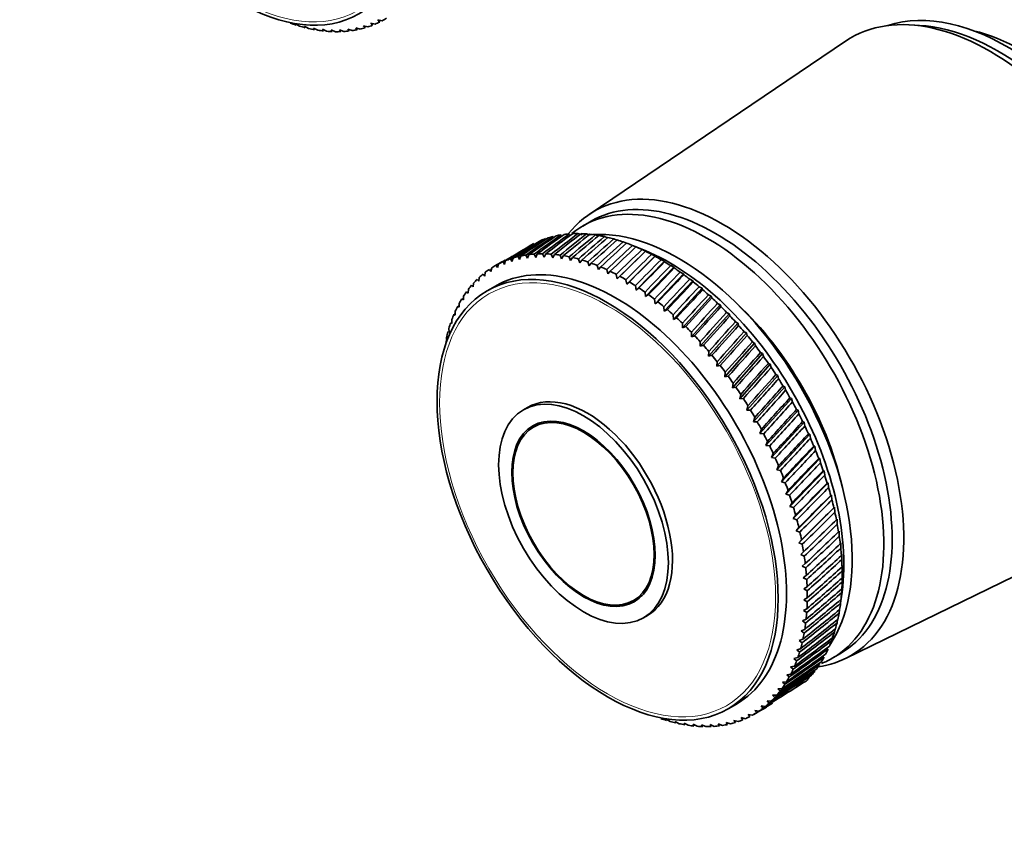
# Model space of a CAD drawing. Units: millimetres. Extents: x 0 to 1478, y 0 to 1775.
# Drawn here: x 106 to 189, y 285 to 355 of the extents above; entities that cross this region are included whole.
import ezdxf
from ezdxf import colors
from ezdxf.entities.mleader import LeaderData, LeaderLine
from ezdxf.math import Vec2, Vec3

# ---------------------------------------------------------------- set-up
doc = ezdxf.new("R2010")
doc.units = ezdxf.units.MM
doc.layers.add('DV5_Défaut', color=7, linetype='Continuous')
doc.layers.add('Défaut', color=7, linetype='Continuous')

# ---------------------------------------------------------------- blocks, each defined once
blk = doc.blocks.new('_DOT')
at = {"color": 0}
blk.add_line((0, 0), (-1, 0), dxfattribs=at)
at = {"color": 0, "const_width": 0.333}
blk.add_lwpolyline([(-0.1665, 0, 1), (0.1665, 0, 1)], format="xyb", close=True, dxfattribs=at)
blk = doc.blocks.new('SE4')
at = {"layer": 'DV5_Défaut', "color": 7, "linetype": 'Continuous', "lineweight": 35}
for p, q in [((136.414, 354.896), (136.048, 354.97)), ((136.048, 354.97), (136.199, 354.784)), ((129.378, 354.438), (129.042, 354.64)), ((129.042, 354.64), (129.089, 354.524)), ((130.162, 354.237), (129.821, 354.43)), ((129.821, 354.43), (129.877, 354.304)), ((130.934, 354.092), (130.587, 354.273)), ((130.587, 354.273), (130.654, 354.139)), ((131.691, 354.001), (131.34, 354.171)), ((131.34, 354.171), (131.417, 354.027)), ((132.432, 353.964), (132.076, 354.123)), ((132.076, 354.123), (132.164, 353.971)), ((133.154, 353.983), (132.794, 354.129)), ((132.794, 354.129), (132.892, 353.97)), ((133.855, 354.057), (133.493, 354.189)), ((133.493, 354.189), (133.601, 354.024)), ((134.533, 354.186), (134.169, 354.304)), ((134.169, 354.304), (134.288, 354.133)), ((135.187, 354.369), (134.821, 354.473)), ((134.821, 354.473), (134.951, 354.296)), ((135.814, 354.606), (135.448, 354.695)), ((135.448, 354.695), (135.589, 354.513)), ((182.07, 354.502), (181.217, 354.55)), ((175.802, 353.164), (153.995, 338.44)), ((154.163, 337.865), (153.456, 337.456)), ((153.395, 336.708), (153.041, 336.812)), ((154.128, 336.671), (153.78, 336.781)), ((154.774, 336.615), (154.536, 336.695)), ((155.562, 336.464), (155.307, 336.555)), ((156.36, 336.259), (156.09, 336.36)), ((157.168, 336), (156.884, 336.111)), ((157.997, 335.682), (157.686, 335.809)), ((158.753, 335.372), (157.819, 335.755)), ((157.981, 335.686), (157.997, 335.682)), ((147.956, 334.855), (148.093, 334.607)), ((148.093, 334.607), (148.2, 334.911)), ((148.632, 334.99), (148.766, 334.729)), ((148.766, 334.729), (148.884, 335.026)), ((149.33, 335.071), (149.462, 334.796)), ((149.462, 334.796), (149.59, 335.087)), ((150.049, 335.097), (150.178, 334.809)), ((150.178, 334.809), (150.316, 335.093)), ((150.787, 335.068), (150.912, 334.768)), ((150.912, 334.768), (151.061, 335.044)), ((151.543, 334.984), (151.662, 334.672)), ((151.662, 334.672), (151.822, 334.94)), ((152.313, 334.845), (152.427, 334.523)), ((152.427, 334.523), (152.597, 334.781)), ((156.391, 332.983), (158.797, 335.326)), ((157.196, 332.522), (159.601, 334.92)), ((158.797, 335.326), (158.495, 335.455)), ((158.791, 335.313), (158.797, 335.326)), ((159.601, 334.92), (159.307, 335.05)), ((159.605, 334.889), (159.601, 334.92)), ((146.509, 334.369), (145.985, 334.067)), ((146.086, 334.124), (146.224, 333.92)), ((146.224, 333.92), (146.3, 334.238)), ((146.681, 334.421), (146.82, 334.202)), ((146.82, 334.202), (146.906, 334.516)), ((147.306, 334.665), (147.444, 334.431)), ((147.444, 334.431), (147.54, 334.74)), ((153.096, 334.652), (153.204, 334.319)), ((153.204, 334.319), (153.384, 334.568)), ((153.889, 334.405), (153.991, 334.063)), ((153.991, 334.063), (154.181, 334.302)), ((154.691, 334.105), (154.786, 333.754)), ((154.786, 333.754), (154.986, 333.982)), ((158.001, 332.014), (160.407, 334.464)), ((158.802, 331.458), (161.211, 333.96)), ((160.407, 334.464), (160.122, 334.594)), ((160.419, 334.416), (160.407, 334.464)), ((161.211, 333.96), (160.936, 334.09)), ((161.232, 333.894), (161.211, 333.96)), ((144.618, 332.767), (144.663, 333.093)), ((144.985, 333.373), (145.122, 333.202)), ((145.122, 333.202), (145.176, 333.526)), ((145.52, 333.774), (145.658, 333.587)), ((145.658, 333.587), (145.723, 333.908)), ((155.5, 333.752), (155.587, 333.394)), ((155.587, 333.394), (155.796, 333.611)), ((156.312, 333.349), (156.391, 332.983)), ((156.391, 332.983), (156.609, 333.189)), ((159.599, 330.858), (162.013, 333.409)), ((162.013, 333.409), (161.747, 333.538)), ((162.042, 333.324), (162.013, 333.409)), ((144.016, 332.422), (144.148, 332.283)), ((144.148, 332.283), (144.183, 332.61)), ((144.483, 332.922), (144.618, 332.767)), ((146.028, 332.359), (145.321, 331.951)), ((157.127, 332.895), (157.196, 332.522)), ((157.196, 332.522), (157.424, 332.716)), ((157.941, 332.391), (158.001, 332.014)), ((160.387, 330.214), (162.81, 332.813)), ((162.81, 332.813), (162.553, 332.939)), ((162.846, 332.71), (162.81, 332.813)), ((163.6, 332.172), (163.352, 332.297)), ((143.313, 331.174), (143.329, 331.502)), ((143.584, 331.874), (143.712, 331.752)), ((143.712, 331.752), (143.738, 332.079)), ((158.001, 332.014), (158.237, 332.196)), ((158.752, 331.841), (158.802, 331.458)), ((158.802, 331.458), (159.047, 331.628)), ((161.166, 329.528), (163.6, 332.172)), ((161.934, 328.802), (164.38, 331.49)), ((163.642, 332.051), (163.6, 332.172)), ((164.38, 331.49), (164.142, 331.611)), ((164.428, 331.351), (164.38, 331.49)), ((142.832, 330.641), (142.951, 330.553)), ((142.951, 330.553), (142.958, 330.879)), ((143.189, 331.28), (143.313, 331.174)), ((159.558, 331.244), (159.599, 330.858)), ((159.599, 330.858), (159.851, 331.015)), ((160.358, 330.602), (160.387, 330.214)), ((162.687, 328.038), (165.148, 330.768)), ((165.148, 330.768), (164.92, 330.885)), ((165.201, 330.61), (165.148, 330.768)), ((142.513, 329.959), (142.627, 329.888)), ((142.627, 329.888), (142.625, 330.213)), ((160.387, 330.214), (160.647, 330.358)), ((161.148, 329.918), (161.166, 329.528)), ((163.425, 327.238), (165.903, 330.007)), ((165.903, 330.007), (165.685, 330.12)), ((165.961, 329.832), (165.903, 330.007)), ((142.234, 329.237), (142.342, 329.183)), ((142.342, 329.183), (142.332, 329.505)), ((161.166, 329.528), (161.434, 329.658)), ((161.927, 329.193), (161.934, 328.802)), ((161.934, 328.802), (162.208, 328.919)), ((164.144, 326.405), (166.642, 329.211)), ((166.642, 329.211), (166.434, 329.318)), ((166.703, 329.017), (166.642, 329.211)), ((141.996, 328.475), (142.097, 328.438)), ((142.097, 328.438), (142.078, 328.757)), ((162.692, 328.43), (162.687, 328.038)), ((162.687, 328.038), (162.967, 328.142)), ((164.844, 325.54), (167.363, 328.38)), ((167.363, 328.38), (167.166, 328.482)), ((167.428, 328.169), (167.363, 328.38)), ((141.799, 327.677), (141.893, 327.656)), ((141.893, 327.656), (141.866, 327.972)), ((163.442, 327.629), (163.425, 327.238)), ((163.425, 327.238), (163.711, 327.328)), ((165.522, 324.646), (168.065, 327.518)), ((168.065, 327.518), (167.877, 327.614)), ((168.131, 327.289), (168.065, 327.518)), ((164.173, 326.794), (164.144, 326.405)), ((164.144, 326.405), (164.436, 326.481)), ((166.176, 323.725), (168.745, 326.627)), ((168.745, 326.627), (168.567, 326.716)), ((168.813, 326.381), (168.745, 326.627)), ((164.886, 325.927), (164.844, 325.54)), ((164.844, 325.54), (165.14, 325.602)), ((166.804, 322.781), (169.401, 325.708)), ((169.401, 325.708), (169.233, 325.79)), ((169.47, 325.446), (169.401, 325.708)), ((165.576, 325.029), (165.522, 324.646)), ((167.405, 321.815), (170.032, 324.766)), ((170.032, 324.766), (169.874, 324.84)), ((170.101, 324.487), (170.032, 324.766)), ((165.522, 324.646), (165.822, 324.695)), ((166.243, 324.104), (166.176, 323.725)), ((166.176, 323.725), (166.48, 323.761)), ((166.885, 323.155), (166.804, 322.781)), ((167.978, 320.83), (170.636, 323.802)), ((170.636, 323.802), (170.487, 323.867)), ((170.704, 323.507), (170.636, 323.802)), ((166.804, 322.781), (167.112, 322.802)), ((168.52, 319.829), (171.211, 322.818)), ((171.211, 322.818), (171.072, 322.875)), ((171.278, 322.508), (171.211, 322.818)), ((148.774, 322.051), (148.42, 321.847)), ((167.499, 322.183), (167.405, 321.815)), ((167.405, 321.815), (167.716, 321.823)), ((169.03, 318.814), (171.756, 321.819)), ((171.756, 321.819), (171.626, 321.866)), ((171.821, 321.494), (171.756, 321.819)), ((150.002, 320.797), (149.27, 320.375)), ((168.085, 321.191), (167.978, 320.83)), ((167.978, 320.83), (168.291, 320.825)), ((169.507, 317.789), (172.269, 320.806)), ((172.269, 320.806), (172.149, 320.843)), ((172.331, 320.466), (172.269, 320.806)), ((168.64, 320.183), (168.52, 319.829)), ((168.52, 319.829), (168.835, 319.811)), ((169.949, 316.757), (172.749, 319.781)), ((172.749, 319.781), (172.638, 319.808)), ((172.807, 319.428), (172.749, 319.781)), ((169.163, 319.16), (169.03, 318.814)), ((169.03, 318.814), (169.346, 318.784)), ((169.653, 318.126), (169.507, 317.789)), ((170.355, 315.719), (173.195, 318.749)), ((173.195, 318.749), (173.092, 318.765)), ((173.248, 318.383), (173.195, 318.749)), ((169.507, 317.789), (169.823, 317.746)), ((170.724, 314.679), (173.604, 317.712)), ((173.604, 317.712), (173.51, 317.717)), ((173.653, 317.333), (173.604, 317.712)), ((170.108, 317.083), (169.949, 316.757)), ((169.949, 316.757), (170.265, 316.701)), ((171.056, 313.64), (173.977, 316.672)), ((173.977, 316.672), (173.891, 316.666)), ((174.02, 316.282), (173.977, 316.672)), ((170.527, 316.035), (170.355, 315.719)), ((170.355, 315.719), (170.671, 315.651)), ((171.348, 312.605), (174.312, 315.633)), ((174.312, 315.633), (174.233, 315.615)), ((174.349, 315.232), (174.312, 315.633)), ((170.91, 314.984), (170.724, 314.679)), ((170.724, 314.679), (171.04, 314.6)), ((171.253, 313.933), (171.056, 313.64)), ((171.601, 311.576), (174.608, 314.597)), ((174.608, 314.597), (174.537, 314.567)), ((174.638, 314.186), (174.608, 314.597)), ((171.056, 313.64), (171.369, 313.55)), ((171.813, 310.556), (174.865, 313.567)), ((174.865, 313.567), (174.8, 313.525)), ((174.887, 313.147), (174.865, 313.567)), ((171.558, 312.885), (171.348, 312.605)), ((171.348, 312.605), (171.66, 312.503)), ((171.985, 309.548), (175.081, 312.546)), ((175.081, 312.546), (175.023, 312.492)), ((175.095, 312.117), (175.081, 312.546)), ((175.777, 300.712), (199.432, 312.235)), ((171.823, 311.842), (171.601, 311.576)), ((171.601, 311.576), (171.91, 311.464)), ((175.256, 311.537), (175.205, 311.47)), ((175.261, 311.101), (175.256, 311.537)), ((172.047, 310.809), (171.813, 310.556)), ((171.813, 310.556), (172.119, 310.434)), ((175.39, 310.543), (175.345, 310.463)), ((175.385, 310.099), (175.39, 310.543)), ((172.23, 309.787), (171.985, 309.548)), ((171.985, 309.548), (172.287, 309.417)), ((175.482, 309.565), (175.442, 309.473)), ((175.468, 309.116), (175.482, 309.565)), ((172.371, 308.779), (172.115, 308.555)), ((172.115, 308.555), (172.412, 308.415)), ((175.532, 308.608), (175.498, 308.503)), ((175.507, 308.154), (175.532, 308.608)), ((172.47, 307.788), (172.203, 307.58)), ((172.203, 307.58), (172.496, 307.432)), ((175.504, 307.215), (175.54, 307.673)), ((175.54, 307.673), (175.51, 307.555)), ((172.527, 306.818), (172.249, 306.624)), ((172.249, 306.624), (172.537, 306.469)), ((175.35, 305.263), (175.5, 306.367)), ((175.459, 306.303), (175.506, 306.764)), ((175.506, 306.764), (175.48, 306.633)), ((157.77, 305.653), (158.502, 306.075)), ((172.541, 305.869), (172.253, 305.692)), ((172.253, 305.692), (172.535, 305.529)), ((175.37, 305.419), (175.43, 305.882)), ((175.43, 305.882), (175.408, 305.738)), ((172.512, 304.946), (172.215, 304.785)), ((172.215, 304.785), (172.491, 304.616)), ((175.24, 304.566), (175.287, 304.868)), ((158.62, 304.18), (158.974, 304.384)), ((172.441, 304.05), (172.135, 303.906)), ((172.135, 303.906), (172.404, 303.731)), ((175.068, 303.746), (175.119, 304.028)), ((172.327, 303.185), (172.013, 303.057)), ((172.013, 303.057), (172.275, 302.877)), ((174.854, 302.962), (174.908, 303.222)), ((172.171, 302.352), (171.849, 302.24)), ((171.849, 302.24), (172.104, 302.056)), ((174.6, 302.215), (174.71, 302.678)), ((171.974, 301.553), (171.645, 301.459)), ((171.645, 301.459), (171.892, 301.271)), ((171.735, 300.792), (171.4, 300.714)), ((171.4, 300.714), (171.638, 300.523)), ((174.656, 300.737), (175.363, 301.145)), ((171.457, 300.069), (171.115, 300.009)), ((171.115, 300.009), (171.345, 299.815)), ((171.138, 299.387), (170.791, 299.344)), ((170.791, 299.344), (171.012, 299.149)), ((170.386, 298.154), (170.03, 298.145)), ((170.03, 298.145), (170.232, 297.949)), ((170.781, 298.749), (170.429, 298.722)), ((170.429, 298.722), (170.641, 298.526)), ((169.486, 297.106), (169.124, 297.13)), ((169.124, 297.13), (169.307, 296.936)), ((169.954, 297.606), (169.594, 297.614)), ((169.594, 297.614), (169.787, 297.418)), ((165.821, 296.444), (166.528, 296.852)), ((167.985, 295.962), (168.509, 296.264)), ((168.45, 296.254), (168.084, 296.31)), ((168.084, 296.31), (168.247, 296.12)), ((168.985, 296.655), (168.62, 296.695)), ((168.62, 296.695), (168.793, 296.503)), ((160.874, 295.376), (160.538, 295.578)), ((160.538, 295.578), (160.586, 295.46)), ((166.664, 295.364), (166.298, 295.466)), ((166.298, 295.466), (166.43, 295.288)), ((167.288, 295.607), (166.922, 295.695)), ((166.922, 295.695), (167.064, 295.512)), ((167.884, 295.905), (167.518, 295.976)), ((167.518, 295.976), (167.67, 295.79)), ((161.657, 295.183), (161.315, 295.374)), ((161.315, 295.374), (161.373, 295.247)), ((162.427, 295.044), (162.08, 295.225)), ((162.08, 295.225), (162.148, 295.089)), ((163.182, 294.96), (162.83, 295.129)), ((162.83, 295.129), (162.909, 294.984)), ((163.921, 294.931), (163.565, 295.088)), ((163.565, 295.088), (163.653, 294.935)), ((164.64, 294.957), (164.28, 295.101)), ((164.28, 295.101), (164.38, 294.941)), ((165.338, 295.038), (164.976, 295.168)), ((164.976, 295.168), (165.086, 295.002)), ((166.014, 295.174), (165.649, 295.29)), ((165.649, 295.29), (165.77, 295.118))]:
    blk.add_line(p, q, dxfattribs=at)
for centre, major_axis in [((124.175, 373.23), (10.25, -17.754)), ((155.571, 314.198), (10.25, -17.754)), ((153.52, 313.014), (5.1, -8.833)), ((153.52, 313.014), (4.313, -7.469)), ((153.52, 313.014), (4.25, -7.361))]:
    blk.add_ellipse(centre, major_axis=major_axis, ratio=0.57735, dxfattribs=at)
at = {"layer": 'DV5_Défaut', "color": 7, "linetype": 'Continuous', "lineweight": 18}
for centre in [(124.175, 373.23), (155.571, 314.198)]:
    blk.add_ellipse(centre, major_axis=(10.096, -17.487), ratio=0.57735, dxfattribs=at)
at = {"layer": 'DV5_Défaut', "color": 7, "linetype": 'Continuous', "lineweight": 35}
for centre, major_axis, ratio, start_param, end_param in [((189.512, 333.794), (11.575, -20.048), 0.57735, 0.117869, 3.023723), ((188.098, 332.977), (11.825, -20.482), 0.57735, 0, 3.18223), ((125.589, 374.047), (-11, 19.053), 0.57735, 3.125778, 3.159027), ((125.589, 374.047), (11, -19.053), 0.57735, -0.591773, -0.558525), ((125.589, 374.047), (11, -19.053), 0.57735, -0.539413, -0.506165), ((125.589, 374.047), (11, -19.053), 0.57735, -0.487054, -0.453805), ((125.589, 374.047), (11, -19.053), 0.57735, -0.434694, -0.401445), ((125.589, 374.047), (11, -19.053), 0.57735, -0.382334, -0.349085), ((125.589, 374.047), (11, -19.053), 0.57735, -0.277614, -0.244365), ((125.589, 374.047), (11, -19.053), 0.57735, -0.225254, -0.192006), ((125.589, 374.047), (11, -19.053), 0.57735, -0.172894, -0.139646), ((125.589, 374.047), (11, -19.053), 0.57735, -0.120534, -0.087286), ((125.589, 374.047), (11, -19.053), 0.57735, 6.215011, 6.248259), ((188.805, 333.385), (11.575, -20.048), 0.57735, 0.361367, 2.780226), ((190.926, 334.61), (10.825, -18.749), 0.57735, 0.504512, 2.637081), ((125.589, 374.047), (11, -19.053), 0.57735, -0.329974, -0.296725), ((165.329, 319.832), (10.9, -18.879), 0.57735, 0, 3.371432), ((164.763, 319.505), (10.6, -18.36), 0.57735, 0, 3.141593), ((164.056, 319.097), (10.6, -18.36), 0.57735, 0, 3.233057), ((108.609, 287.084), (60.876, 56.766), 0.142435, 0.687381, 0.738122), ((208.331, 344.659), (-73.969, -27.731), 0.228058, -0.772578, -0.721837), ((108.609, 287.084), (61.07, 57.57), 0.128797, 0.68547, 0.736211), ((208.331, 344.659), (-73.111, -28.516), 0.238857, -0.78124, -0.730499), ((108.609, 287.084), (61.313, 58.329), 0.115114, 0.684257, 0.734997), ((208.331, 344.659), (-72.254, -29.372), 0.248875, -0.790841, -0.7401), ((108.609, 287.084), (61.601, 59.042), 0.101435, 0.683692, 0.734433), ((159.955, 316.729), (-11, 19.053), 0.57735, -0.167812, -0.134563), ((208.331, 344.659), (-71.399, -30.297), 0.258005, -0.801352, -0.750611), ((108.609, 287.084), (61.933, 59.709), 0.087807, 0.683728, 0.734469), ((159.955, 316.729), (-11, 19.053), 0.57735, -0.220172, -0.186923), ((208.331, 344.659), (-70.548, -31.289), 0.26614, -0.812722, -0.761982), ((108.609, 287.084), (62.306, 60.33), 0.07427, 0.684318, 0.735058), ((159.955, 316.729), (-11, 19.053), 0.57735, -0.272532, -0.239283), ((208.331, 344.659), (-69.706, -32.343), 0.273177, -0.824881, -0.77414), ((159.955, 316.729), (-11, 19.053), 0.57735, -0.324891, -0.291643), ((108.609, 287.084), (62.718, 60.905), 0.060858, 0.685415, 0.736156), ((208.331, 344.659), (-68.875, -33.453), 0.279022, -0.837733, -0.786992), ((159.955, 316.729), (-11, 19.053), 0.57735, -0.377251, -0.344003), ((108.609, 287.084), (63.165, 61.434), 0.047602, 0.686977, 0.737717), ((159.955, 316.729), (-11, 19.053), 0.57735, -0.429611, -0.396363), ((161.581, 317.668), (10.45, -18.1), 0.57735, 0.27263, 2.868962), ((159.955, 316.729), (-11, 19.053), 0.57735, -0.481971, -0.448722), ((159.955, 316.729), (-11, 19.053), 0.57735, -0.534331, -0.501082), ((156.278, 314.606), (10.25, -17.754), 0.57735, 0, 3.141593), ((108.609, 287.084), (60.642, 55.023), 0.169336, 0.693486, 0.744226), ((108.609, 287.084), (60.732, 55.917), 0.155969, 0.690037, 0.740778), ((208.331, 344.659), (-74.824, -27.02), 0.216586, -0.764866, -0.714126), ((159.955, 316.729), (-11, 19.053), 0.57735, -0.115452, -0.082203), ((208.331, 344.659), (-68.06, -34.614), 0.283592, -0.851164, -0.800423), ((108.609, 287.084), (63.646, 61.917), 0.03453, 0.68896, 0.739701), ((208.331, 344.659), (-67.264, -35.817), 0.286818, -0.865037, -0.814297), ((108.609, 287.084), (64.159, 62.353), 0.021665, 0.691326, 0.742067), ((208.331, 344.659), (-66.492, -37.055), 0.288651, -0.879204, -0.828463), ((108.609, 287.084), (64.702, 62.743), 0.009028, 0.694038, 0.744778), ((159.955, 316.729), (-11, 19.053), 0.57735, -0.586691, -0.553442), ((159.955, 316.729), (-11, 19.053), 0.57735, -0.639051, -0.605802), ((159.955, 316.729), (-11, 19.053), 0.57735, -0.691411, -0.658162), ((208.331, 344.659), (-76.519, -25.818), 0.192027, -0.717913, -0.701525), ((208.331, 344.659), (-75.675, -26.382), 0.204543, -0.724315, -0.707361), ((156.985, 315.014), (-11, 19.053), 0.57735, -0.166192, -0.132944), ((156.985, 315.014), (-11, 19.053), 0.57735, -0.218552, -0.185304), ((156.985, 315.014), (-11, 19.053), 0.57735, -0.270912, -0.237664), ((156.985, 315.014), (-11, 19.053), 0.57735, -0.323272, -0.290023), ((156.985, 315.014), (-11, 19.053), 0.57735, -0.375632, -0.342383), ((156.985, 315.014), (-11, 19.053), 0.57735, -0.427992, -0.394743), ((156.985, 315.014), (-11, 19.053), 0.57735, -0.480352, -0.447103), ((156.985, 315.014), (-11, 19.053), 0.57735, -0.532712, -0.499463), ((208.331, 344.659), (-65.75, -38.319), 0.289063, -0.893501, -0.842761), ((108.609, 287.084), (65.272, 63.086), 0.003363, -0.747799, -0.697058), ((208.331, 344.659), (-65.041, -39.6), 0.288047, -0.907764, -0.857023), ((108.609, 287.084), (65.867, 63.382), 0.015492, -0.751096, -0.700355), ((160.874, 317.26), (10.45, -18.1), 0.57735, 0.641404, 2.500188), ((159.955, 316.729), (-11, 19.053), 0.57735, -0.74377, -0.710522), ((159.955, 316.729), (-11, 19.053), 0.57735, -0.79613, -0.762882), ((156.985, 315.014), (11, -19.053), 0.57735, 3.13248, 3.165728), ((208.331, 344.659), (-77.356, -25.326), 0.179129, -0.705705, -0.696592), ((108.609, 287.084), (60.607, 54.085), 0.182463, 0.737118, 0.748511), ((156.985, 315.014), (-11, 19.053), 0.57735, 6.221713, 6.254961), ((156.985, 315.014), (-11, 19.053), 0.57735, -0.113833, -0.080584), ((156.985, 315.014), (-11, 19.053), 0.57735, -0.585071, -0.551823), ((156.985, 315.014), (-11, 19.053), 0.57735, -0.637431, -0.604183), ((156.985, 315.014), (-11, 19.053), 0.57735, -0.689791, -0.656543), ((208.331, 344.659), (-64.372, -40.89), 0.285619, -0.921825, -0.871085), ((108.609, 287.084), (66.486, 63.632), 0.027345, -0.754637, -0.703897), ((208.331, 344.659), (-63.747, -42.18), 0.281817, -0.935529, -0.884789), ((159.955, 316.729), (-11, 19.053), 0.57735, -0.84849, -0.815242), ((156.985, 315.014), (-11, 19.053), 0.57735, 0.095607, 0.128856), ((156.985, 315.014), (-11, 19.053), 0.57735, 0.043247, 0.076496), ((156.985, 315.014), (-11, 19.053), 0.57735, -0.742151, -0.708902), ((156.985, 315.014), (-11, 19.053), 0.57735, -0.794511, -0.761262), ((108.609, 287.084), (67.127, 63.835), 0.03891, -0.758395, -0.707654), ((208.331, 344.659), (-63.171, -43.463), 0.276698, -0.94873, -0.89799), ((108.609, 287.084), (67.787, 63.991), 0.050174, -0.762341, -0.711601), ((159.955, 316.729), (-11, 19.053), 0.57735, -0.90085, -0.867601), ((159.955, 316.729), (-11, 19.053), 0.57735, -0.95321, -0.919961), ((156.985, 315.014), (-11, 19.053), 0.57735, 0.200327, 0.233575), ((156.985, 315.014), (-11, 19.053), 0.57735, 0.147967, 0.181215), ((156.985, 315.014), (-11, 19.053), 0.57735, -0.846871, -0.813622), ((208.331, 344.659), (-62.648, -44.73), 0.270338, -0.961302, -0.910561), ((108.609, 287.084), (68.465, 64.1), 0.061129, -0.766451, -0.71571), ((208.331, 344.659), (-62.18, -45.977), 0.262824, -0.973137, -0.922396), ((159.955, 316.729), (-11, 19.053), 0.57735, -1.00557, -0.972321), ((156.985, 315.014), (-11, 19.053), 0.57735, 0.252687, 0.285935), ((156.985, 315.014), (-11, 19.053), 0.57735, -0.899231, -0.865982), ((156.985, 315.014), (-11, 19.053), 0.57735, -0.951591, -0.918342), ((108.609, 287.084), (69.16, 64.163), 0.071765, -0.7707, -0.719959), ((208.331, 344.659), (-61.772, -47.198), 0.254255, -0.98415, -0.93341), ((159.955, 316.729), (-11, 19.053), 0.57735, -1.05793, -1.024681), ((156.985, 315.014), (-11, 19.053), 0.57735, 0.357406, 0.390655), ((156.985, 315.014), (-11, 19.053), 0.57735, 0.305046, 0.338295), ((156.985, 315.014), (-11, 19.053), 0.57735, -1.003951, -0.970702), ((108.609, 287.084), (69.87, 64.179), 0.082073, -0.775067, -0.724327), ((208.331, 344.659), (-61.424, -48.388), 0.244735, -0.994281, -0.94354), ((108.609, 287.084), (70.592, 64.148), 0.092047, -0.779532, -0.728792), ((159.955, 316.729), (-11, 19.053), 0.57735, -1.11029, -1.077041), ((159.955, 316.729), (-11, 19.053), 0.57735, -1.162649, -1.129401), ((162.642, 318.28), (9.5, -16.454), 0.57735, 1.085695, 2.055897), ((162.642, 318.28), (9.5, -16.454), 0.57735, 1.085695, 2.055897), ((156.985, 315.014), (-11, 19.053), 0.57735, 0.409766, 0.443015), ((156.985, 315.014), (-11, 19.053), 0.57735, -1.05631, -1.023062), ((208.331, 344.659), (-61.137, -49.544), 0.234373, -1.003487, -0.952747), ((108.609, 287.084), (71.326, 64.072), 0.101678, -0.784077, -0.733336), ((159.955, 316.729), (-11, 19.053), 0.57735, -1.215009, -1.181761), ((156.985, 315.014), (-11, 19.053), 0.57735, 0.462126, 0.495375), ((156.985, 315.014), (-11, 19.053), 0.57735, -1.10867, -1.075422), ((156.985, 315.014), (-11, 19.053), 0.57735, -1.16103, -1.127781), ((208.331, 344.659), (-60.913, -50.662), 0.223277, -1.011747, -0.961006), ((108.609, 287.084), (72.069, 63.949), 0.110961, -0.788684, -0.737944), ((159.955, 316.729), (-11, 19.053), 0.57735, -1.267369, -1.234121), ((156.985, 315.014), (-11, 19.053), 0.57735, 0.514486, 0.547735), ((156.985, 315.014), (-11, 19.053), 0.57735, -1.21339, -1.180141), ((208.331, 344.659), (-60.751, -51.741), 0.211551, -1.019056, -0.968316), ((108.609, 287.084), (72.821, 63.781), 0.11989, -0.793339, -0.742598), ((159.955, 316.729), (-11, 19.053), 0.57735, -1.319729, -1.28648), ((156.985, 315.014), (-11, 19.053), 0.57735, -1.26575, -1.232501), ((208.331, 344.659), (-60.649, -52.779), 0.199296, -1.025425, -0.974684), ((108.609, 287.084), (73.579, 63.568), 0.128457, -0.798027, -0.747286), ((159.955, 316.729), (-11, 19.053), 0.57735, -1.372089, -1.33884), ((156.985, 315.014), (-11, 19.053), 0.57735, -1.31811, -1.284861), ((208.331, 344.659), (-60.608, -53.775), 0.186607, -1.030874, -0.980134), ((108.609, 287.084), (74.342, 63.309), 0.136659, -0.802735, -0.751995), ((159.955, 316.729), (-11, 19.053), 0.57735, -1.424449, -1.3912), ((156.985, 315.014), (-11, 19.053), 0.57735, -1.37047, -1.337221), ((208.331, 344.659), (-60.625, -54.727), 0.173573, -1.035436, -0.984696), ((108.609, 287.084), (75.109, 63.007), 0.144488, -0.807454, -0.756713), ((208.331, 344.659), (-60.697, -55.635), 0.160276, -1.039148, -0.988408), ((159.955, 316.729), (-11, 19.053), 0.57735, -1.476809, -1.44356), ((156.985, 315.014), (-11, 19.053), 0.57735, -1.42283, -1.389581), ((108.609, 287.084), (75.877, 62.661), 0.15194, -0.812172, -0.761431), ((159.955, 316.729), (-11, 19.053), 0.57735, 4.754017, 4.787265), ((153.874, 313.218), (5.1, -8.833), 0.57735, 0, 3.141593), ((156.985, 315.014), (-11, 19.053), 0.57735, -1.475189, -1.441941), ((208.331, 344.659), (-60.824, -56.499), 0.146788, -1.042054, -0.991313), ((108.609, 287.084), (76.645, 62.272), 0.15901, -0.816881, -0.766141), ((159.955, 316.729), (-11, 19.053), 0.57735, 4.701657, 4.734905), ((156.985, 315.014), (-11, 19.053), 0.57735, 4.755636, 4.788885), ((208.331, 344.659), (-61.002, -57.317), 0.133177, -1.044198, -0.993458), ((108.609, 287.084), (77.412, 61.842), 0.165693, -0.821575, -0.770834), ((159.955, 316.729), (11, -19.053), 0.57735, 1.507704, 1.540953), ((156.985, 315.014), (-11, 19.053), 0.57735, 4.703276, 4.736525), ((208.331, 344.659), (-61.23, -58.09), 0.119502, -1.04563, -0.994889), ((108.609, 287.084), (78.176, 61.37), 0.171984, -0.826246, -0.775506), ((159.955, 316.729), (11, -19.053), 0.57735, 1.455344, 1.488593), ((156.985, 315.014), (11, -19.053), 0.57735, 1.509324, 1.542572), ((208.331, 344.659), (-61.504, -58.818), 0.105816, -1.046397, -0.995656), ((156.985, 315.014), (11, -19.053), 0.57735, 1.456964, 1.490212), ((108.609, 287.084), (78.935, 60.858), 0.177878, -0.830891, -0.780151), ((208.331, 344.659), (-61.822, -59.5), 0.092168, -1.046548, -0.995808), ((159.955, 316.729), (11, -19.053), 0.57735, 1.402985, 1.436233), ((108.609, 287.084), (79.689, 60.307), 0.183371, -0.835505, -0.784765), ((159.955, 316.729), (11, -19.053), 0.57735, 1.350625, 1.383873), ((156.985, 315.014), (11, -19.053), 0.57735, 1.404604, 1.437853), ((208.331, 344.659), (-62.182, -60.136), 0.078597, -1.046131, -0.995391), ((108.609, 287.084), (80.434, 59.718), 0.188459, -0.840086, -0.789346), ((159.955, 316.729), (11, -19.053), 0.57735, 1.298265, 1.331513), ((156.985, 315.014), (11, -19.053), 0.57735, 1.352244, 1.385493), ((208.331, 344.659), (-62.582, -60.726), 0.065141, -1.045192, -0.994451), ((108.609, 287.084), (81.169, 59.092), 0.193138, -0.844633, -0.793892), ((159.955, 316.729), (11, -19.053), 0.57735, 1.245905, 1.279154), ((156.985, 315.014), (11, -19.053), 0.57735, 1.299884, 1.333133), ((208.331, 344.659), (-63.018, -61.27), 0.051833, -1.043775, -0.993034), ((156.985, 315.014), (11, -19.053), 0.57735, 1.247524, 1.280773), ((108.609, 287.084), (81.894, 58.432), 0.197403, -0.849144, -0.798403), ((208.331, 344.659), (-63.488, -61.767), 0.038699, -1.041922, -0.991181), ((159.955, 316.729), (11, -19.053), 0.57735, 1.193545, 1.226794), ((108.609, 287.084), (82.606, 57.737), 0.201251, -0.85362, -0.80288), ((159.955, 316.729), (11, -19.053), 0.57735, 1.141185, 1.174434), ((156.985, 315.014), (11, -19.053), 0.57735, 1.195164, 1.228413), ((208.331, 344.659), (-63.992, -62.218), 0.025765, -1.039674, -0.988933), ((108.609, 287.084), (83.303, 57.011), 0.204679, -0.858062, -0.807322), ((159.955, 316.729), (11, -19.053), 0.57735, 1.088825, 1.122074), ((156.985, 315.014), (11, -19.053), 0.57735, 1.142804, 1.176053), ((208.331, 344.659), (-64.525, -62.623), 0.013053, -1.037069, -0.986329), ((108.609, 287.084), (83.985, 56.254), 0.207683, -0.862473, -0.811733), ((159.955, 316.729), (11, -19.053), 0.57735, 1.036465, 1.069714), ((156.985, 315.014), (11, -19.053), 0.57735, 1.090445, 1.123693), ((208.331, 344.659), (-65.086, -62.981), 0.000581, -1.034144, -0.983404), ((156.985, 315.014), (11, -19.053), 0.57735, 1.038085, 1.071333), ((108.609, 287.084), (84.649, 55.468), 0.210262, -0.866855, -0.816114), ((208.331, 344.659), (-65.674, -63.292), 0.011634, 0.980192, 1.030933), ((159.955, 316.729), (11, -19.053), 0.57735, 0.984106, 1.017354), ((108.609, 287.084), (85.294, 54.656), 0.212412, -0.871211, -0.82047), ((159.955, 316.729), (11, -19.053), 0.57735, 0.931746, 0.964994), ((156.985, 315.014), (11, -19.053), 0.57735, 0.985725, 1.018973), ((208.331, 344.659), (-66.285, -63.557), 0.023577, 0.976726, 1.027466), ((108.609, 287.084), (85.919, 53.819), 0.214132, -0.875545, -0.824804), ((159.955, 316.729), (11, -19.053), 0.57735, 0.879386, 0.912634), ((156.985, 315.014), (11, -19.053), 0.57735, 0.933365, 0.966614), ((208.331, 344.659), (-66.919, -63.775), 0.035235, 0.973034, 1.023775), ((108.609, 287.084), (86.521, 52.959), 0.21542, -0.879862, -0.829121), ((159.955, 316.729), (11, -19.053), 0.57735, 0.827026, 0.860275), ((156.985, 315.014), (11, -19.053), 0.57735, 0.881005, 0.914254), ((108.609, 287.084), (87.1, 52.078), 0.216275, -0.884166, -0.833426), ((208.331, 344.659), (-67.573, -63.946), 0.046597, 0.969145, 1.019886), ((159.955, 316.729), (11, -19.053), 0.57735, 0.774666, 0.807915), ((108.609, 287.084), (87.654, 51.178), 0.216695, -0.888463, -0.837723), ((156.985, 315.014), (11, -19.053), 0.57735, 0.828645, 0.861894), ((208.331, 344.659), (-68.246, -64.07), 0.057652, 0.965086, 1.015826), ((159.955, 316.729), (11, -19.053), 0.57735, 0.722306, 0.755555), ((108.609, 287.084), (88.182, 50.262), 0.216681, -0.892757, -0.842017), ((208.331, 344.659), (-68.936, -64.148), 0.06839, 0.960879, 1.011619), ((156.985, 315.014), (11, -19.053), 0.57735, 0.776285, 0.809534), ((159.955, 316.729), (11, -19.053), 0.57735, 0.669946, 0.703195), ((208.331, 344.659), (-69.641, -64.179), 0.078805, 0.956547, 1.007288), ((156.985, 315.014), (11, -19.053), 0.57735, 0.723925, 0.757174), ((208.331, 344.659), (-70.359, -64.163), 0.088886, 0.952111, 1.002852), ((108.609, 287.084), (88.682, 49.331), 0.216233, -0.897055, -0.846314), ((159.955, 316.729), (11, -19.053), 0.57735, 0.617586, 0.650835), ((208.331, 344.659), (-71.089, -64.101), 0.098628, 0.94759, 0.998331), ((108.609, 287.084), (89.154, 48.389), 0.21535, -0.90136, -0.850619), ((156.985, 315.014), (11, -19.053), 0.57735, 0.671566, 0.704814), ((159.955, 316.729), (11, -19.053), 0.57735, 0.565226, 0.598475), ((108.609, 287.084), (90.006, 46.477), 0.212287, -0.910013, -0.859273), ((208.331, 344.659), (-71.83, -63.993), 0.108024, 0.943001, 0.993742), ((108.609, 287.084), (89.595, 47.436), 0.214034, -0.905678, -0.854937), ((156.985, 315.014), (11, -19.053), 0.57735, 0.619206, 0.652454), ((159.955, 316.729), (11, -19.053), 0.57735, 0.460507, 0.493755), ((159.955, 316.729), (11, -19.053), 0.57735, 0.512867, 0.546115), ((108.609, 287.084), (90.385, 45.512), 0.210109, -0.914371, -0.86363), ((208.331, 344.659), (-72.579, -63.84), 0.117067, 0.93836, 0.989101), ((156.985, 315.014), (11, -19.053), 0.57735, 0.566846, 0.600094), ((159.955, 316.729), (11, -19.053), 0.57735, 0.408147, 0.441396), ((108.609, 287.084), (90.731, 44.544), 0.207502, -0.918754, -0.868013), ((208.331, 344.659), (-73.335, -63.641), 0.125751, 0.933682, 0.984422), ((156.985, 315.014), (11, -19.053), 0.57735, 0.514486, 0.547735), ((159.955, 316.729), (11, -19.053), 0.57735, 0.355787, 0.389036), ((208.331, 344.659), (-74.863, -63.109), 0.142019, 0.924262, 0.975003), ((108.609, 287.084), (91.044, 43.575), 0.20447, -0.923167, -0.872426), ((208.331, 344.659), (-74.097, -63.397), 0.13407, 0.928978, 0.979719), ((156.985, 315.014), (11, -19.053), 0.57735, 0.409766, 0.443015), ((156.985, 315.014), (11, -19.053), 0.57735, 0.462126, 0.495375), ((165.329, 319.832), (10.9, -18.879), 0.57735, 6.053346, 6.283185), ((159.955, 316.729), (11, -19.053), 0.57735, 0.303427, 0.336676), ((164.056, 319.097), (10.6, -18.36), 0.57735, 6.202029, 6.283185), ((108.609, 287.084), (91.565, 41.644), 0.19714, -0.932089, -0.881349), ((208.331, 344.659), (-75.63, -62.777), 0.149593, 0.919543, 0.970283), ((108.609, 287.084), (91.322, 42.608), 0.201015, -0.927611, -0.876871), ((156.985, 315.014), (11, -19.053), 0.57735, 0.357406, 0.390655), ((159.955, 316.729), (11, -19.053), 0.57735, 0.198707, 0.231956), ((159.955, 316.729), (11, -19.053), 0.57735, 0.251067, 0.284316), ((208.331, 344.659), (-77.167, -61.984), 0.163593, 0.91013, 0.960871), ((208.331, 344.659), (-76.399, -62.402), 0.156786, 0.91483, 0.96557), ((156.985, 315.014), (11, -19.053), 0.57735, 0.305046, 0.338295), ((159.955, 316.729), (11, -19.053), 0.57735, 0.146347, 0.179596), ((156.985, 315.014), (11, -19.053), 0.57735, 0.200327, 0.233575), ((156.985, 315.014), (11, -19.053), 0.57735, 0.252687, 0.285935), ((108.609, 287.084), (91.772, 40.687), 0.192848, -0.936603, -0.92488), ((156.985, 315.014), (11, -19.053), 0.57735, 0.147967, 0.181215), ((108.609, 287.084), (92.079, 38.799), 0.183029, -0.945735, -0.934922), ((208.331, 344.659), (-77.932, -61.526), 0.17001, 0.905451, 0.922222), ((156.985, 315.014), (11, -19.053), 0.57735, 0.043247, 0.076496), ((208.331, 344.659), (-78.693, -61.026), 0.176032, 0.90991, 0.918168), ((108.609, 287.084), (91.944, 39.738), 0.188143, -0.941151, -0.929926), ((156.985, 315.014), (11, -19.053), 0.57735, 0.095607, 0.128856), ((156.985, 315.014), (11, -19.053), 0.57735, -0.585071, -0.551823), ((156.985, 315.014), (11, -19.053), 0.57735, -0.113833, -0.080584), ((156.985, 315.014), (11, -19.053), 0.57735, 6.221713, 6.254961), ((156.985, 315.014), (-11, 19.053), 0.57735, 3.13248, 3.165728), ((156.985, 315.014), (11, -19.053), 0.57735, -0.532712, -0.499463), ((156.985, 315.014), (11, -19.053), 0.57735, -0.480352, -0.447103), ((156.985, 315.014), (11, -19.053), 0.57735, -0.427992, -0.394743), ((156.985, 315.014), (11, -19.053), 0.57735, -0.375632, -0.342383), ((156.985, 315.014), (11, -19.053), 0.57735, -0.323272, -0.290023), ((156.985, 315.014), (11, -19.053), 0.57735, -0.270912, -0.237664), ((156.985, 315.014), (11, -19.053), 0.57735, -0.218552, -0.185304), ((156.985, 315.014), (11, -19.053), 0.57735, -0.166192, -0.132944)]:
    blk.add_ellipse(centre, major_axis=major_axis, ratio=ratio, start_param=start_param, end_param=end_param, dxfattribs=at)

msp = doc.modelspace()

# ---------------------------------------------------------------- block references
at = {"layer": 'Défaut'}
msp.add_blockref('SE4', (0, 0), dxfattribs=at)

# ---------------------------------------------------------------- leaders
at = {"layer": 'Défaut', "color": 7, "linetype": 'Continuous', "lineweight": 18}
ml = msp.add_multileader_mtext('Standard', dxfattribs=at)
ml.set_content('{\\pxsm0.9;\\fSolid Edge ISO|b1||i0||c0|p34;\\W1.;27/08/2020\\P}', color=256)
ml.set_leader_properties()
ml.set_arrow_properties(name='DOT')
ml.build(insert=Vec2(0, 0))
ml.multileader.update_dxf_attribs({"leader_type": 0, "dogleg_length": 0, "arrow_head_size": 12})
ctx = ml.context
ctx.base_point, ctx.char_height, ctx.arrow_head_size, ctx.landing_gap_size = Vec3(1390.407, 1750.708), 12, 12, 4.2
notes = []
notes.append((ctx, [(0, (0, 0, 0), (0, 0), (1, 0), 1, [])]))
ctx.mtext.insert = Vec3(1392.407, 1756.828)
ml = msp.add_multileader_mtext('Standard', dxfattribs=at)
ml.set_content('{\\pxsm0.9;\\fArial|b1||i0||c0|p34;\\W1.;2644TR/US\\P}', color=256)
ml.set_leader_properties()
ml.set_arrow_properties(name='DOT')
ml.build(insert=Vec2(0, 0))
ml.multileader.update_dxf_attribs({"leader_type": 0, "dogleg_length": 0, "arrow_head_size": 12})
ctx = ml.context
ctx.base_point, ctx.char_height, ctx.arrow_head_size, ctx.landing_gap_size = Vec3(24.31, 1749.458), 12, 12, 4.2
notes.append((ctx, [(0, (0, 0, 0), (0, 0), (1, 0), 1, [])]))
ctx.mtext.insert = Vec3(26.31, 1755.572)
for ctx, leaders in notes:
    for number, flags, end, landing, length, lines in leaders:
        leader = LeaderData()
        leader.index, (leader.has_last_leader_line, leader.has_dogleg_vector, leader.attachment_direction) = number, flags
        leader.last_leader_point, leader.dogleg_vector, leader.dogleg_length = Vec3(end), Vec3(landing), length
        for number, points, colour, breaks in lines:
            line = LeaderLine()
            line.index, line.vertices, line.color, line.breaks = number, Vec3.list(points), colors.encode_raw_color(colour), breaks
            leader.lines.append(line)
        ctx.leaders.append(leader)

doc.saveas('drawing.dxf')
